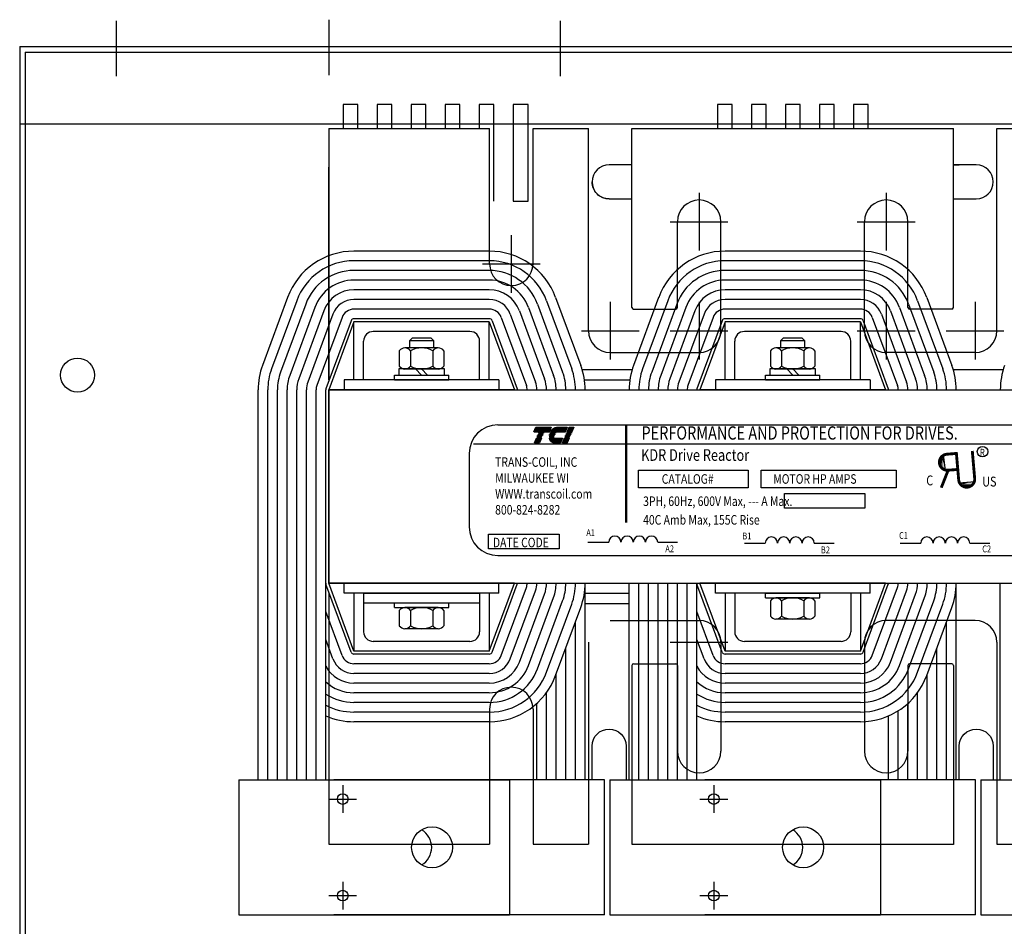
# Model space of a CAD drawing. Extents: x 12 to 117, y 19 to 83.
# Drawn here: x 42 to 55, y 66 to 78 of the extents above; entities that cross this region are included whole.
import ezdxf

# ---------------------------------------------------------------- set-up
doc = ezdxf.new("R2010")
doc.units = 0
doc.header["$MEASUREMENT"] = 0
doc.layers.get('0').update_dxf_attribs({"linetype": 'CONTINUOUS'})
doc.layers.add('BASE', color=7, linetype='CONTINUOUS')
doc.layers.add('REACTOR', color=7, linetype='CONTINUOUS')
doc.styles.add('MASTER', font='romans', dxfattribs={"width": 0.8})
doc.styles.add('STYLE1', font='swissi.ttf', dxfattribs={"width": 0.8})

# ---------------------------------------------------------------- blocks, each defined once
blk = doc.blocks.new('*X5')
at = {"color": 0}
for p, q in [((6.234, 1.603), (6.347, 1.603)), ((6.237, 1.61), (6.35, 1.61)), ((6.24, 1.617), (6.353, 1.617)), ((6.243, 1.624), (6.356, 1.624)), ((6.246, 1.631), (6.359, 1.631)), ((6.249, 1.638), (6.362, 1.638)), ((6.252, 1.645), (6.365, 1.645)), ((6.255, 1.652), (6.368, 1.652)), ((6.258, 1.659), (6.371, 1.659)), ((6.261, 1.666), (6.374, 1.666)), ((6.264, 1.673), (6.377, 1.673)), ((6.267, 1.68), (6.38, 1.68)), ((6.135, 1.372), (6.248, 1.372)), ((6.138, 1.379), (6.251, 1.379)), ((6.141, 1.386), (6.254, 1.386)), ((6.144, 1.393), (6.257, 1.393)), ((6.147, 1.4), (6.26, 1.4)), ((6.15, 1.407), (6.263, 1.407)), ((6.153, 1.414), (6.266, 1.414)), ((6.156, 1.421), (6.269, 1.421)), ((6.159, 1.428), (6.272, 1.428)), ((6.222, 1.575), (6.335, 1.575)), ((6.225, 1.582), (6.338, 1.582)), ((6.228, 1.589), (6.341, 1.589)), ((6.231, 1.596), (6.344, 1.596)), ((6.114, 1.323), (6.227, 1.323)), ((6.117, 1.33), (6.23, 1.33)), ((6.12, 1.337), (6.233, 1.337)), ((6.123, 1.344), (6.236, 1.344)), ((6.126, 1.351), (6.239, 1.351)), ((6.129, 1.358), (6.242, 1.358)), ((6.132, 1.365), (6.245, 1.365))]:
    blk.add_line(p, q, dxfattribs=at)
blk = doc.blocks.new('*X3')
at = {"color": 0}
for p, q in [((5.466, 1.603), (5.82, 1.603)), ((5.469, 1.61), (5.823, 1.61)), ((5.472, 1.617), (5.826, 1.617)), ((5.475, 1.624), (5.829, 1.624)), ((5.478, 1.631), (5.832, 1.631)), ((5.481, 1.638), (5.835, 1.638)), ((5.484, 1.645), (5.838, 1.645)), ((5.487, 1.652), (5.841, 1.652)), ((5.49, 1.659), (5.844, 1.659)), ((5.493, 1.666), (5.847, 1.666)), ((5.496, 1.673), (5.85, 1.673)), ((5.499, 1.68), (5.853, 1.68)), ((5.454, 1.575), (5.808, 1.575)), ((5.457, 1.582), (5.811, 1.582)), ((5.46, 1.589), (5.814, 1.589)), ((5.463, 1.596), (5.817, 1.596)), ((5.487, 1.372), (5.601, 1.372)), ((5.49, 1.379), (5.604, 1.379)), ((5.493, 1.386), (5.607, 1.386)), ((5.496, 1.393), (5.61, 1.393)), ((5.499, 1.4), (5.613, 1.4)), ((5.502, 1.407), (5.616, 1.407)), ((5.505, 1.414), (5.619, 1.414)), ((5.508, 1.421), (5.622, 1.421)), ((5.511, 1.428), (5.625, 1.428)), ((5.466, 1.323), (5.58, 1.323)), ((5.469, 1.33), (5.583, 1.33)), ((5.472, 1.337), (5.586, 1.337)), ((5.475, 1.344), (5.589, 1.344)), ((5.478, 1.351), (5.592, 1.351)), ((5.481, 1.358), (5.595, 1.358)), ((5.484, 1.365), (5.598, 1.365))]:
    blk.add_line(p, q, dxfattribs=at)
blk = doc.blocks.new('*X4')
at = {"color": 0}
for p, q in [((5.856, 1.603), (6.189, 1.603)), ((5.861, 1.61), (6.192, 1.61)), ((5.867, 1.617), (6.195, 1.617)), ((5.873, 1.624), (6.198, 1.624)), ((5.88, 1.631), (6.201, 1.631)), ((5.887, 1.638), (6.204, 1.638)), ((5.896, 1.645), (6.207, 1.645)), ((5.905, 1.652), (6.21, 1.652)), ((5.916, 1.659), (6.213, 1.659)), ((5.929, 1.666), (6.216, 1.666)), ((5.946, 1.673), (6.219, 1.673)), ((5.978, 1.68), (6.222, 1.68)), ((5.81, 1.428), (6.114, 1.428)), ((5.811, 1.421), (6.111, 1.421)), ((5.813, 1.414), (6.108, 1.414)), ((5.815, 1.407), (6.105, 1.407)), ((5.817, 1.4), (6.102, 1.4)), ((5.82, 1.393), (6.099, 1.393)), ((5.823, 1.386), (6.096, 1.386)), ((5.826, 1.379), (6.093, 1.379)), ((5.83, 1.372), (6.09, 1.372)), ((5.838, 1.575), (6.177, 1.575)), ((5.842, 1.582), (6.18, 1.582)), ((5.847, 1.589), (6.183, 1.589)), ((5.851, 1.596), (6.186, 1.596)), ((5.835, 1.365), (6.087, 1.365)), ((5.84, 1.358), (6.084, 1.358)), ((5.846, 1.351), (6.081, 1.351)), ((5.853, 1.344), (6.078, 1.344)), ((5.862, 1.337), (6.075, 1.337)), ((5.874, 1.33), (6.072, 1.33)), ((5.893, 1.323), (6.069, 1.323))]:
    blk.add_line(p, q, dxfattribs=at)

msp = doc.modelspace()

# ---------------------------------------------------------------- linework, layer by layer
at = {"layer": 'BASE', "color": 7, "linetype": 'Continuous'}
for p, q in [((43.462, 77.142), (43.462, 77.862)), ((49.206, 77.142), (49.206, 77.862))]:
    msp.add_line(p, q, dxfattribs=at)
at = {"layer": 'BASE', "color": 7}
for p, q in [((46.214, 77.155), (46.214, 77.875)), ((42.212, 77.526), (62.21, 77.526)), ((42.212, 77.526), (42.212, 61.522)), ((42.282, 77.456), (62.14, 77.456)), ((42.282, 77.456), (42.282, 76.526)), ((42.212, 76.526), (62.21, 76.526)), ((42.282, 76.526), (42.282, 61.592))]:
    msp.add_line(p, q, dxfattribs=at)
for points in [[(46.587, 76.526), (46.587, 76.776), (46.397, 76.776), (46.397, 76.526)], [(47.027, 76.526), (47.027, 76.776), (46.837, 76.776), (46.837, 76.526)], [(47.467, 76.526), (47.467, 76.776), (47.277, 76.776), (47.277, 76.526)], [(47.907, 76.526), (47.907, 76.776), (47.717, 76.776), (47.717, 76.526)], [(48.347, 76.526), (48.347, 76.776), (48.157, 76.776), (48.157, 76.526)], [(48.787, 76.526), (48.787, 76.776), (48.597, 76.776), (48.597, 76.526)], [(51.427, 76.526), (51.427, 76.776), (51.237, 76.776), (51.237, 76.526)], [(51.867, 76.526), (51.867, 76.776), (51.677, 76.776), (51.677, 76.526)], [(52.307, 76.526), (52.307, 76.776), (52.117, 76.776), (52.117, 76.526)], [(52.747, 76.526), (52.747, 76.776), (52.557, 76.776), (52.557, 76.526)], [(53.187, 76.526), (53.187, 76.776), (52.997, 76.776), (52.997, 76.526)], [(48.157, 76.526), (48.157, 76.465)], [(48.347, 75.526), (48.347, 76.526)], [(48.597, 76.526), (48.597, 75.526), (48.787, 75.526)], [(48.787, 75.526), (48.787, 76.526)], [(54.29, 75.996), (54.366, 75.996)]]:
    msp.add_lwpolyline(points, dxfattribs=at)
at = {"layer": 'BASE', "color": 2}
for points in [[(46.397, 76.526), (46.397, 76.465)], [(46.587, 76.465), (46.587, 76.526)], [(46.837, 76.526), (46.837, 76.465)], [(47.027, 76.465), (47.027, 76.526)], [(47.277, 76.526), (47.277, 76.465)], [(47.467, 76.465), (47.467, 76.526)], [(47.717, 76.526), (47.717, 76.465)], [(47.907, 76.465), (47.907, 76.526)], [(51.237, 76.526), (51.237, 76.465)], [(51.427, 76.465), (51.427, 76.526)], [(51.677, 76.526), (51.677, 76.465)], [(51.867, 76.465), (51.867, 76.526)], [(52.117, 76.526), (52.117, 76.465)], [(52.307, 76.465), (52.307, 76.526)], [(52.557, 76.526), (52.557, 76.465)], [(52.747, 76.465), (52.747, 76.526)], [(52.997, 76.526), (52.997, 76.465)], [(53.187, 76.465), (53.187, 76.526)]]:
    msp.add_lwpolyline(points, dxfattribs=at)
at = {"layer": 'BASE', "color": 7}
for points in [[(50.132, 75.996), (49.836, 75.996, 1), (49.836, 75.556), (50.132, 75.556)], [(54.29, 75.556), (54.586, 75.556, 1), (54.586, 75.996), (54.29, 75.996)], [(49.836, 75.556, -0.414214), (49.616, 75.776)]]:
    msp.add_lwpolyline(points, format="xyb", dxfattribs=at)
msp.add_circle((42.96, 73.276), 0.22, dxfattribs=at)
at = {"layer": 'REACTOR'}
for p, q in [((46.211, 76.465), (46.211, 73.215)), ((46.211, 76.465), (48.29, 76.465)), ((46.211, 76.465), (48.29, 76.465)), ((48.29, 74.715), (48.29, 76.465)), ((48.852, 74.715), (48.852, 76.465)), ((48.852, 76.465), (49.561, 76.465)), ((48.852, 76.465), (49.57, 76.465)), ((49.57, 73.849), (49.57, 76.465)), ((49.57, 73.849), (49.57, 76.465)), ((49.57, 73.849), (49.57, 76.465)), ((50.132, 74.15), (50.132, 76.465)), ((50.132, 74.15), (50.132, 76.465)), ((50.132, 74.15), (50.132, 76.465)), ((50.132, 76.465), (54.29, 76.465)), ((50.132, 76.465), (54.29, 76.465)), ((50.132, 76.465), (54.29, 76.465)), ((50.132, 76.465), (54.29, 76.465)), ((54.29, 74.15), (54.29, 76.465)), ((54.29, 74.15), (54.29, 76.465)), ((54.29, 74.15), (54.29, 76.465)), ((54.852, 76.465), (55.57, 76.465)), ((54.852, 73.849), (54.852, 76.465)), ((54.852, 73.849), (54.852, 76.465)), ((54.852, 73.849), (54.852, 76.465)), ((46.211, 73.215), (46.211, 75.965)), ((46.211, 74.82), (46.211, 75.835)), ((46.211, 73.215), (46.211, 75.835)), ((51.001, 75.634), (51.001, 74.887)), ((53.421, 75.634), (53.421, 74.887)), ((50.627, 75.261), (51.374, 75.261)), ((50.72, 74.15), (50.72, 75.261)), ((51.282, 73.849), (51.282, 75.261)), ((53.047, 75.261), (53.794, 75.261)), ((53.14, 73.849), (53.14, 75.261)), ((53.702, 74.15), (53.702, 75.261)), ((48.571, 75.088), (48.571, 74.341)), ((48.286, 74.88), (46.536, 74.88)), ((53.086, 74.88), (51.336, 74.88)), ((48.286, 74.755), (46.536, 74.755)), ((48.197, 74.715), (48.944, 74.715)), ((53.086, 74.755), (51.336, 74.755)), ((48.286, 74.63), (46.536, 74.63)), ((53.086, 74.63), (51.336, 74.63)), ((48.286, 74.505), (46.536, 74.505)), ((53.086, 74.505), (51.336, 74.505)), ((45.677, 74.282), (45.352, 73.402)), ((48.286, 74.38), (46.536, 74.38)), ((48.286, 74.255), (46.536, 74.255)), ((49.144, 74.282), (49.469, 73.402)), ((50.477, 74.282), (50.152, 73.402)), ((53.086, 74.38), (51.336, 74.38)), ((53.086, 74.255), (51.336, 74.255)), ((53.944, 74.282), (54.269, 73.402)), ((45.795, 74.238), (45.47, 73.358)), ((45.912, 74.195), (45.587, 73.315)), ((46.029, 74.152), (45.704, 73.272)), ((48.286, 74.13), (46.536, 74.13)), ((48.792, 74.152), (49.117, 73.272)), ((48.91, 74.195), (49.235, 73.315)), ((49.027, 74.238), (49.352, 73.358)), ((49.851, 74.222), (49.851, 73.476)), ((50.152, 74.13), (50.7, 74.13)), ((50.595, 74.238), (50.27, 73.358)), ((50.712, 74.195), (50.387, 73.315)), ((50.829, 74.152), (50.504, 73.272)), ((51.001, 74.222), (51.001, 73.476)), ((53.086, 74.13), (51.336, 74.13)), ((53.421, 74.222), (53.421, 73.476)), ((53.592, 74.152), (53.917, 73.272)), ((53.592, 74.152), (53.917, 73.272)), ((53.71, 74.195), (54.035, 73.315)), ((54.27, 74.13), (53.722, 74.13)), ((53.827, 74.238), (54.152, 73.358)), ((54.571, 74.222), (54.571, 73.476)), ((46.146, 74.108), (45.821, 73.228)), ((46.264, 74.065), (45.939, 73.185)), ((46.381, 74.022), (46.056, 73.142)), ((48.286, 74.005), (46.536, 74.005)), ((48.441, 74.022), (48.766, 73.142)), ((48.558, 74.065), (48.883, 73.185)), ((48.675, 74.108), (49, 73.228)), ((50.946, 74.108), (50.621, 73.228)), ((51.064, 74.065), (50.739, 73.185)), ((51.181, 74.022), (50.856, 73.142)), ((53.086, 74.005), (51.336, 74.005)), ((53.241, 74.022), (53.566, 73.142)), ((53.358, 74.065), (53.683, 73.185)), ((53.358, 74.065), (53.683, 73.185)), ((53.475, 74.108), (53.8, 73.228)), ((53.475, 74.108), (53.8, 73.228)), ((46.498, 73.978), (46.173, 73.098)), ((46.536, 73.965), (46.211, 73.085)), ((48.286, 73.965), (46.536, 73.965)), ((48.286, 73.965), (46.536, 73.965)), ((46.536, 73.215), (46.536, 73.965)), ((46.536, 73.215), (46.536, 73.965)), ((48.286, 73.965), (48.611, 73.085)), ((48.286, 73.215), (48.286, 73.965)), ((48.286, 73.215), (48.286, 73.965)), ((48.323, 73.978), (48.648, 73.098)), ((51.298, 73.978), (50.973, 73.098)), ((51.298, 73.978), (50.973, 73.098)), ((51.336, 73.965), (51.011, 73.085)), ((51.336, 73.965), (51.011, 73.085)), ((53.086, 73.965), (51.336, 73.965)), ((53.086, 73.965), (51.336, 73.965)), ((51.336, 73.215), (51.336, 73.965)), ((51.336, 73.215), (51.336, 73.965)), ((53.086, 73.965), (53.411, 73.085)), ((53.086, 73.965), (53.411, 73.085)), ((53.086, 73.215), (53.086, 73.965)), ((53.086, 73.215), (53.086, 73.965)), ((53.123, 73.978), (53.448, 73.098)), ((48.036, 73.84), (46.786, 73.84)), ((48.036, 73.84), (46.786, 73.84)), ((47.289, 73.753), (47.254, 73.718)), ((47.533, 73.753), (47.289, 73.753)), ((47.567, 73.718), (47.533, 73.753)), ((49.477, 73.849), (50.224, 73.849)), ((50.627, 73.849), (51.374, 73.849)), ((52.836, 73.84), (51.586, 73.84)), ((52.836, 73.84), (51.586, 73.84)), ((52.089, 73.753), (52.054, 73.718)), ((52.333, 73.753), (52.089, 73.753)), ((52.367, 73.718), (52.333, 73.753)), ((53.047, 73.849), (53.794, 73.849)), ((54.197, 73.849), (54.944, 73.849)), ((46.661, 73.215), (46.661, 73.715)), ((46.661, 73.215), (46.661, 73.715)), ((47.627, 73.628), (47.194, 73.628)), ((47.254, 73.718), (47.254, 73.628)), ((47.567, 73.718), (47.254, 73.718)), ((47.567, 73.628), (47.567, 73.718)), ((48.161, 73.215), (48.161, 73.715)), ((48.161, 73.215), (48.161, 73.715)), ((51.461, 73.215), (51.461, 73.715)), ((51.461, 73.215), (51.461, 73.715)), ((52.427, 73.628), (51.994, 73.628)), ((52.367, 73.718), (52.054, 73.718)), ((52.054, 73.718), (52.054, 73.628)), ((52.367, 73.628), (52.367, 73.718)), ((52.961, 73.215), (52.961, 73.715)), ((52.961, 73.215), (52.961, 73.715)), ((47.122, 73.589), (47.122, 73.393)), ((47.266, 73.589), (47.266, 73.393)), ((47.555, 73.589), (47.555, 73.393)), ((47.699, 73.589), (47.699, 73.393)), ((49.851, 73.568), (51.001, 73.568)), ((51.922, 73.589), (51.922, 73.393)), ((52.066, 73.589), (52.066, 73.393)), ((52.355, 73.589), (52.355, 73.393)), ((52.499, 73.589), (52.499, 73.393)), ((54.571, 73.568), (53.421, 73.568)), ((47.061, 73.215), (47.061, 73.277)), ((47.061, 73.277), (47.761, 73.277)), ((47.115, 73.355), (47.115, 73.277)), ((47.706, 73.355), (47.115, 73.355)), ((47.115, 73.277), (47.706, 73.277)), ((47.194, 73.355), (47.627, 73.355)), ((47.411, 73.277), (47.333, 73.355)), ((47.489, 73.277), (47.411, 73.355)), ((47.706, 73.277), (47.706, 73.355)), ((47.761, 73.215), (47.761, 73.277)), ((49.487, 73.349), (50.135, 73.349)), ((51.861, 73.277), (52.561, 73.277)), ((51.861, 73.215), (51.861, 73.277)), ((52.506, 73.355), (51.915, 73.355)), ((51.915, 73.355), (51.915, 73.277)), ((51.915, 73.277), (52.506, 73.277)), ((51.994, 73.355), (52.427, 73.355)), ((52.211, 73.277), (52.133, 73.355)), ((52.289, 73.277), (52.211, 73.355)), ((52.506, 73.277), (52.506, 73.355)), ((52.561, 73.215), (52.561, 73.277)), ((54.287, 73.349), (54.935, 73.349)), ((48.411, 73.215), (46.411, 73.215)), ((48.411, 73.215), (46.411, 73.215)), ((46.411, 73.215), (46.411, 73.085)), ((46.411, 73.215), (46.411, 73.085)), ((46.661, 73.215), (46.536, 73.215)), ((46.661, 73.215), (46.536, 73.215)), ((47.061, 73.215), (47.761, 73.215)), ((48.286, 73.215), (48.161, 73.215)), ((48.286, 73.215), (48.161, 73.215)), ((48.411, 73.215), (48.411, 73.085)), ((48.411, 73.215), (48.411, 73.085)), ((49.516, 73.215), (50.105, 73.215)), ((53.211, 73.215), (51.211, 73.215)), ((53.211, 73.215), (51.211, 73.215)), ((51.211, 73.215), (51.211, 73.085)), ((51.211, 73.215), (51.211, 73.085)), ((51.461, 73.215), (51.336, 73.215)), ((51.461, 73.215), (51.336, 73.215)), ((51.861, 73.215), (52.561, 73.215)), ((53.086, 73.215), (52.961, 73.215)), ((53.086, 73.215), (52.961, 73.215)), ((53.211, 73.215), (53.211, 73.085)), ((53.211, 73.215), (53.211, 73.085)), ((45.296, 68.04), (45.296, 73.085)), ((45.421, 68.04), (45.421, 73.085)), ((45.546, 68.04), (45.546, 73.085)), ((45.671, 68.04), (45.671, 73.085)), ((45.796, 68.04), (45.796, 73.085)), ((45.921, 68.04), (45.921, 73.085)), ((46.046, 68.04), (46.046, 73.085)), ((46.171, 70.585), (46.171, 73.085)), ((46.171, 68.04), (46.171, 73.085)), ((46.211, 73.085), (58.211, 73.085)), ((46.211, 70.585), (46.211, 73.085)), ((46.211, 70.585), (46.211, 73.085)), ((46.211, 73.085), (46.211, 70.585)), ((48.611, 73.085), (46.211, 73.085)), ((48.611, 73.085), (46.211, 73.085)), ((53.411, 73.085), (51.011, 73.085)), ((53.411, 73.085), (51.011, 73.085)), ((48.396, 72.631), (56.277, 72.631)), ((48.082, 72.385), (56.604, 72.385)), ((48.026, 72.26), (48.026, 71.312)), ((54.159, 72.248), (54.185, 72.042)), ((54.36, 71.88), (54.566, 71.898)), ((49.562, 71.115), (49.831, 71.115)), ((50.465, 71.115), (50.722, 71.115)), ((51.586, 71.102), (51.856, 71.102)), ((52.49, 71.102), (52.747, 71.102)), ((53.599, 71.102), (53.868, 71.102)), ((54.502, 71.102), (54.759, 71.102)), ((48.396, 70.941), (56.277, 70.941)), ((46.498, 69.691), (46.173, 70.571)), ((46.211, 70.585), (58.211, 70.585)), ((48.611, 70.585), (46.211, 70.585)), ((48.611, 70.585), (46.211, 70.585)), ((46.536, 69.705), (46.211, 70.585)), ((46.411, 70.455), (46.411, 70.585)), ((48.286, 69.705), (48.611, 70.585)), ((48.323, 69.691), (48.648, 70.571)), ((48.411, 70.455), (48.411, 70.585)), ((48.411, 70.455), (48.411, 70.585)), ((49.526, 68.04), (49.526, 70.585)), ((50.096, 68.04), (50.096, 70.585)), ((50.221, 68.04), (50.221, 70.585)), ((50.346, 68.04), (50.346, 70.585)), ((50.471, 68.04), (50.471, 70.585)), ((50.596, 68.04), (50.596, 70.585)), ((50.721, 68.04), (50.721, 70.585)), ((50.846, 68.04), (50.846, 70.585)), ((50.971, 68.04), (50.971, 70.585)), ((51.298, 69.691), (50.973, 70.571)), ((53.411, 70.585), (51.011, 70.585)), ((53.411, 70.585), (51.011, 70.585)), ((51.336, 69.705), (51.011, 70.585)), ((51.211, 70.455), (51.211, 70.585)), ((51.211, 70.455), (51.211, 70.585)), ((53.086, 69.705), (53.411, 70.585)), ((53.123, 69.691), (53.448, 70.571)), ((53.211, 70.455), (53.211, 70.585)), ((53.211, 70.455), (53.211, 70.585)), ((54.326, 68.04), (54.326, 70.585)), ((54.896, 68.04), (54.896, 70.585)), ((46.211, 70.455), (46.211, 68.04)), ((46.211, 70.455), (46.211, 68.04)), ((48.411, 70.455), (46.411, 70.455)), ((48.411, 70.455), (46.411, 70.455)), ((46.536, 70.455), (46.536, 69.705)), ((46.661, 70.455), (46.536, 70.455)), ((46.661, 70.455), (48.161, 70.455)), ((46.661, 70.455), (46.661, 69.955)), ((48.286, 70.455), (48.161, 70.455)), ((48.286, 70.455), (48.161, 70.455)), ((48.161, 70.455), (48.161, 70.33)), ((48.161, 70.455), (48.161, 69.955)), ((48.286, 70.455), (48.286, 69.705)), ((48.441, 69.647), (48.766, 70.527)), ((48.558, 69.604), (48.883, 70.484)), ((48.675, 69.561), (49, 70.441)), ((49.526, 70.455), (50.096, 70.455)), ((53.211, 70.455), (51.211, 70.455)), ((53.211, 70.455), (51.211, 70.455)), ((51.336, 70.455), (51.336, 69.705)), ((51.461, 70.455), (51.336, 70.455)), ((51.461, 70.455), (51.336, 70.455)), ((51.461, 70.455), (51.461, 69.955)), ((51.861, 70.455), (52.561, 70.455)), ((51.861, 70.393), (51.861, 70.455)), ((52.561, 70.393), (52.561, 70.455)), ((53.086, 70.455), (52.961, 70.455)), ((53.086, 70.455), (52.961, 70.455)), ((52.961, 70.455), (52.961, 69.955)), ((53.086, 70.455), (53.086, 69.705)), ((53.241, 69.647), (53.566, 70.527)), ((53.358, 69.604), (53.683, 70.484)), ((53.475, 69.561), (53.8, 70.441)), ((46.661, 70.33), (48.161, 70.33)), ((47.061, 70.268), (47.061, 70.33)), ((47.061, 70.33), (47.761, 70.33)), ((47.761, 70.268), (47.761, 70.33)), ((48.792, 69.517), (49.117, 70.397)), ((48.91, 69.474), (49.235, 70.354)), ((49.027, 69.431), (49.352, 70.311)), ((49.526, 70.321), (50.096, 70.321)), ((51.861, 70.393), (52.561, 70.393)), ((51.922, 70.354), (51.922, 70.158)), ((52.427, 70.393), (51.994, 70.393)), ((52.066, 70.354), (52.066, 70.158)), ((52.355, 70.354), (52.355, 70.158)), ((52.499, 70.354), (52.499, 70.158)), ((53.592, 69.517), (53.917, 70.397)), ((53.71, 69.474), (54.035, 70.354)), ((53.827, 69.431), (54.152, 70.311)), ((46.381, 69.647), (46.171, 70.217)), ((46.381, 69.647), (46.171, 70.217)), ((47.061, 70.268), (47.761, 70.268)), ((47.122, 70.229), (47.122, 70.033)), ((47.627, 70.268), (47.194, 70.268)), ((47.266, 70.229), (47.266, 70.033)), ((47.555, 70.229), (47.555, 70.033)), ((47.699, 70.229), (47.699, 70.033)), ((49.144, 69.388), (49.469, 70.268)), ((51.181, 69.647), (50.971, 70.217)), ((53.944, 69.388), (54.269, 70.268)), ((49.401, 68.04), (49.401, 70.083)), ((49.851, 70.101), (51.001, 70.101)), ((51.994, 70.12), (52.427, 70.12)), ((54.571, 70.101), (53.421, 70.101)), ((54.201, 68.04), (54.201, 70.083)), ((47.194, 69.995), (47.627, 69.995)), ((46.264, 69.604), (46.171, 69.856)), ((48.036, 69.83), (46.786, 69.83)), ((49.57, 69.82), (49.57, 68.04)), ((49.57, 69.82), (49.57, 68.04)), ((49.57, 69.82), (49.57, 68.04)), ((50.627, 69.82), (51.374, 69.82)), ((51.064, 69.604), (50.971, 69.856)), ((51.282, 69.82), (51.282, 68.409)), ((52.836, 69.83), (51.586, 69.83)), ((53.14, 69.82), (53.14, 68.409)), ((54.852, 69.82), (54.852, 68.04)), ((54.852, 69.82), (54.852, 68.04)), ((54.852, 69.82), (54.852, 68.04)), ((48.286, 69.705), (46.536, 69.705)), ((49.276, 68.04), (49.276, 69.744)), ((53.086, 69.705), (51.336, 69.705)), ((54.076, 68.04), (54.076, 69.744)), ((48.286, 69.665), (46.536, 69.665)), ((53.086, 69.665), (51.336, 69.665)), ((48.286, 69.54), (46.536, 69.54)), ((50.132, 69.519), (50.132, 68.04)), ((50.132, 69.519), (50.132, 68.04)), ((50.132, 69.519), (50.132, 68.04)), ((50.152, 69.539), (50.7, 69.539)), ((50.72, 69.519), (50.72, 68.409)), ((53.086, 69.54), (51.336, 69.54)), ((53.702, 69.519), (53.702, 68.409)), ((54.27, 69.539), (53.722, 69.539)), ((54.29, 69.519), (54.29, 68.04)), ((54.29, 69.519), (54.29, 68.04)), ((54.29, 69.519), (54.29, 68.04)), ((48.286, 69.415), (46.536, 69.415)), ((48.286, 69.29), (46.536, 69.29)), ((49.151, 68.04), (49.151, 69.406)), ((53.086, 69.415), (51.336, 69.415)), ((53.086, 69.29), (51.336, 69.29)), ((53.951, 68.04), (53.951, 69.406)), ((48.286, 69.165), (46.536, 69.165)), ((49.026, 68.04), (49.026, 69.166)), ((53.086, 69.165), (51.336, 69.165)), ((53.826, 68.04), (53.826, 69.166)), ((48.286, 69.04), (46.536, 69.04)), ((53.086, 69.04), (51.336, 69.04)), ((48.286, 68.915), (46.536, 68.915)), ((48.29, 68.955), (48.29, 68.04)), ((48.852, 68.955), (48.852, 68.04)), ((48.901, 68.04), (48.901, 69.027)), ((53.086, 68.915), (51.336, 68.915)), ((53.576, 68.04), (53.576, 68.932)), ((53.701, 68.04), (53.701, 69.027)), ((46.211, 68.849), (46.211, 68.165)), ((48.286, 68.79), (46.536, 68.79)), ((53.086, 68.79), (51.336, 68.79)), ((53.451, 68.04), (53.451, 68.866)), ((45.046, 68.04), (48.546, 68.04)), ((45.046, 68.04), (45.046, 66.29)), ((46.211, 68.04), (46.211, 67.205)), ((49.776, 68.04), (46.276, 68.04)), ((48.29, 68.04), (48.29, 67.205)), ((48.546, 68.04), (48.546, 66.29)), ((48.852, 68.04), (48.852, 67.205)), ((49.57, 68.04), (49.57, 67.205)), ((49.776, 66.29), (49.776, 68.04)), ((49.846, 68.04), (53.346, 68.04)), ((49.846, 68.04), (49.846, 66.29)), ((50.132, 68.04), (50.132, 67.205)), ((54.576, 68.04), (51.076, 68.04)), ((53.346, 68.04), (53.346, 66.29)), ((54.29, 68.035), (54.29, 67.2)), ((54.576, 66.29), (54.576, 68.04)), ((54.646, 68.04), (58.146, 68.04)), ((54.646, 68.04), (54.646, 66.29)), ((54.852, 68.04), (54.852, 67.205)), ((46.39, 67.97), (46.39, 67.61)), ((51.19, 67.97), (51.19, 67.61)), ((46.21, 67.79), (46.57, 67.79)), ((51.01, 67.79), (51.37, 67.79)), ((46.211, 67.205), (48.29, 67.205)), ((48.852, 67.205), (49.561, 67.205)), ((48.852, 67.205), (49.57, 67.205)), ((50.132, 67.205), (54.29, 67.205)), ((50.132, 67.205), (54.29, 67.205)), ((50.132, 67.205), (54.29, 67.205)), ((50.132, 67.205), (54.29, 67.205)), ((54.852, 67.205), (55.57, 67.205)), ((46.39, 66.72), (46.39, 66.36)), ((51.19, 66.72), (51.19, 66.36)), ((46.21, 66.54), (46.57, 66.54)), ((51.01, 66.54), (51.37, 66.54)), ((45.046, 66.29), (48.546, 66.29)), ((49.776, 66.29), (46.276, 66.29)), ((49.846, 66.29), (53.346, 66.29)), ((54.576, 66.29), (51.076, 66.29)), ((54.646, 66.29), (58.146, 66.29))]:
    msp.add_line(p, q, dxfattribs=at)
for points in [[(48.89, 72.602), (49.087, 72.602), (49.061, 72.541), (48.864, 72.541)], [(49.355, 72.541), (49.292, 72.541), (49.318, 72.602), (49.381, 72.602)], [(48.903, 72.476), (48.904, 72.478), (48.967, 72.478), (48.966, 72.476)], [(48.91, 72.492), (48.911, 72.494), (48.974, 72.494), (48.973, 72.492)], [(48.917, 72.509), (48.918, 72.511), (48.981, 72.511), (48.98, 72.509)], [(48.924, 72.525), (48.925, 72.527), (48.988, 72.527), (48.987, 72.525)], [(49.264, 72.476), (49.265, 72.478), (49.328, 72.478), (49.327, 72.476)], [(49.271, 72.492), (49.272, 72.494), (49.335, 72.494), (49.334, 72.492)], [(49.278, 72.509), (49.279, 72.511), (49.342, 72.511), (49.341, 72.509)], [(49.285, 72.525), (49.286, 72.527), (49.349, 72.527), (49.348, 72.525)], [(48.871, 72.401), (48.897, 72.461), (48.96, 72.461), (48.934, 72.401)], [(49.232, 72.401), (49.258, 72.461), (49.321, 72.461), (49.295, 72.401)], [(50.218, 72.047), (51.633, 72.047), (51.633, 71.819), (50.218, 71.819)], [(51.805, 72.047), (53.549, 72.047), (53.549, 71.819), (51.805, 71.819)], [(52.106, 71.744), (53.146, 71.744), (53.146, 71.554), (52.106, 71.554)], [(48.275, 71.217), (49.192, 71.217), (49.192, 71.027), (48.275, 71.027)]]:
    msp.add_lwpolyline(points, close=True, dxfattribs=at)
for points in [[(49.162, 72.602), (49.293, 72.602), (49.267, 72.541), (49.078, 72.541, -0.054429), (49.095, 72.567, -0.084542), (49.123, 72.591, -0.106399), (49.156, 72.602, -0.027585)], [(49.062, 72.476, -0.004589), (49.062, 72.478), (49.124, 72.478, 0.010595), (49.124, 72.476)], [(49.063, 72.492, -0.00463), (49.063, 72.494), (49.126, 72.494, 0.006268), (49.125, 72.492)], [(49.131, 72.509), (49.066, 72.509, -0.003588), (49.066, 72.511), (49.132, 72.511, 0.006746)], [(49.071, 72.525, -0.003726), (49.072, 72.527), (49.142, 72.527, 0.007822), (49.141, 72.525)], [(49.124, 72.401, -0.10157), (49.102, 72.405, -0.129518), (49.08, 72.423, -0.106399), (49.065, 72.454, -0.017101), (49.063, 72.461), (49.233, 72.461), (49.207, 72.401)]]:
    msp.add_lwpolyline(points, format="xyb", close=True, dxfattribs=at)
for points, const_width in [([(50.057, 72.629), (50.057, 71.365)], 0.0297), ([(54.204, 72.252), (54.317, 72.261)], 0.0371), ([(54.358, 71.92), (54.327, 72.281)], 0.0371), ([(54.565, 71.938), (54.534, 72.295)], 0.0371), ([(54.222, 72.045), (54.133, 71.819)], 0.0371), ([(54.222, 72.045), (54.335, 72.054)], 0.0371)]:
    msp.add_lwpolyline(points, dxfattribs=dict(at, const_width=const_width))
at = {"layer": 'REACTOR', "const_width": 0.0371}
for points in [[(54.199, 72.251, 1), (54.225, 72.045, 1)], [(54.204, 72.252, 1), (54.222, 72.045, 1)], [(54.358, 71.92, 1), (54.565, 71.938, 1)]]:
    msp.add_lwpolyline(points, format="xyb", dxfattribs=at)
at = {"layer": 'REACTOR'}
for points in [[(49.616, 68.04), (49.616, 68.476, -1), (50.056, 68.476), (50.056, 68.04)], [(54.366, 68.04), (54.366, 68.476, -1), (54.806, 68.476), (54.806, 68.04)]]:
    msp.add_lwpolyline(points, format="xyb", dxfattribs=at)
for centre, radius in [((54.667, 72.285), 0.0686), ((46.39, 67.79), 0.069), ((51.19, 67.79), 0.069), ((47.546, 67.165), 0.265), ((52.346, 67.165), 0.265), ((46.39, 66.54), 0.069), ((51.19, 66.54), 0.069)]:
    msp.add_circle(centre, radius, dxfattribs=at)
for centre, radius, start, end in [((51.001, 75.261), 0.281, 0, 180), ((53.421, 75.261), 0.281, 0, 180), ((46.536, 73.965), 0.915, 90, 159.7299), ((48.286, 73.965), 0.915, 20.2701, 90), ((51.336, 73.965), 0.915, 90, 159.7299), ((53.086, 73.965), 0.915, 20.2701, 90), ((46.536, 73.965), 0.79, 90, 159.7299), ((48.286, 73.965), 0.79, 20.2701, 90), ((48.571, 74.715), 0.281, 180, 0), ((51.336, 73.965), 0.79, 90, 159.7299), ((53.086, 73.965), 0.79, 20.2701, 90), ((46.536, 73.965), 0.665, 90, 159.7299), ((48.286, 73.965), 0.665, 20.2701, 90), ((51.336, 73.965), 0.665, 90, 159.7299), ((53.086, 73.965), 0.665, 20.2701, 90), ((46.536, 73.965), 0.54, 90, 159.7299), ((48.286, 73.965), 0.54, 20.2701, 90), ((51.336, 73.965), 0.54, 90, 159.7299), ((53.086, 73.965), 0.54, 20.2701, 90), ((46.536, 73.965), 0.415, 90, 159.7299), ((46.536, 73.965), 0.29, 90, 159.7299), ((48.286, 73.965), 0.415, 20.2701, 90), ((48.286, 73.965), 0.29, 20.2701, 90), ((51.336, 73.965), 0.415, 90, 159.7299), ((51.336, 73.965), 0.29, 90, 159.7299), ((53.086, 73.965), 0.415, 20.2701, 90), ((53.086, 73.965), 0.29, 20.2701, 90), ((46.536, 73.965), 0.165, 90, 159.7299), ((48.286, 73.965), 0.165, 20.2701, 90), ((50.152, 74.15), 0.02, 180, 270), ((50.7, 74.15), 0.02, 270, 0), ((51.336, 73.965), 0.165, 90, 159.7299), ((53.086, 73.965), 0.165, 20.2701, 90), ((53.722, 74.15), 0.02, 180, 270), ((54.27, 74.15), 0.02, 270, 0), ((46.536, 73.965), 0.04, 90, 159.7299), ((48.286, 73.965), 0.04, 20.2701, 90), ((51.336, 73.965), 0.04, 90, 159.7299), ((53.086, 73.965), 0.04, 20.2701, 90), ((46.786, 73.715), 0.125, 90, 180), ((46.786, 73.715), 0.125, 90, 180), ((48.036, 73.715), 0.125, 0, 90), ((48.036, 73.715), 0.125, 0, 90), ((49.851, 73.849), 0.281, 180, 270), ((49.851, 73.849), 0.281, 180, 270), ((51.001, 73.849), 0.281, 270, 0), ((51.586, 73.715), 0.125, 90, 180), ((51.586, 73.715), 0.125, 90, 180), ((52.836, 73.715), 0.125, 0, 90), ((52.836, 73.715), 0.125, 0, 90), ((53.421, 73.849), 0.281, 180, 270), ((54.571, 73.849), 0.281, 270, 0), ((54.571, 73.849), 0.281, 270, 0), ((47.194, 73.541), 0.0867, 33.6264, 146.3736), ((47.411, 73.339), 0.289, 60, 120), ((47.627, 73.541), 0.0867, 33.6264, 146.3736), ((51.994, 73.541), 0.0867, 33.6264, 146.3736), ((52.211, 73.339), 0.289, 60, 120), ((52.427, 73.541), 0.0867, 33.6264, 146.3736), ((46.211, 73.085), 0.915, 159.7299, 180), ((47.194, 73.441), 0.0867, 213.6264, 326.3736), ((47.411, 73.643), 0.289, 240, 300), ((47.627, 73.441), 0.0867, 213.6264, 326.3736), ((48.611, 73.085), 0.915, 360, 20.2701), ((51.011, 73.085), 0.915, 159.7299, 180), ((51.994, 73.441), 0.0867, 213.6264, 326.3736), ((52.211, 73.643), 0.289, 240, 300), ((52.427, 73.441), 0.0867, 213.6264, 326.3736), ((53.411, 73.085), 0.915, 360, 20.2701), ((55.811, 73.085), 0.915, 159.7299, 180), ((46.211, 73.085), 0.79, 159.7299, 180), ((46.211, 73.085), 0.665, 159.7299, 180), ((46.211, 73.085), 0.54, 159.7299, 180), ((48.611, 73.085), 0.54, 360, 20.2701), ((48.611, 73.085), 0.665, 360, 20.2701), ((48.611, 73.085), 0.79, 360, 20.2701), ((51.011, 73.085), 0.79, 159.7299, 180), ((51.011, 73.085), 0.665, 159.7299, 180), ((51.011, 73.085), 0.54, 159.7299, 180), ((53.411, 73.085), 0.54, 360, 20.2701), ((53.411, 73.085), 0.54, 360, 20.2701), ((53.411, 73.085), 0.665, 360, 20.2701), ((53.411, 73.085), 0.79, 360, 20.2701), ((46.211, 73.085), 0.415, 159.7299, 180), ((46.211, 73.085), 0.29, 159.7299, 180), ((46.211, 73.085), 0.165, 159.7299, 180), ((48.611, 73.085), 0.165, 360, 20.2701), ((48.611, 73.085), 0.29, 360, 20.2701), ((48.611, 73.085), 0.415, 360, 20.2701), ((51.011, 73.085), 0.415, 159.7299, 180), ((51.011, 73.085), 0.29, 159.7299, 180), ((51.011, 73.085), 0.165, 159.7299, 180), ((53.411, 73.085), 0.165, 360, 20.2701), ((53.411, 73.085), 0.165, 360, 20.2701), ((53.411, 73.085), 0.29, 360, 20.2701), ((53.411, 73.085), 0.29, 360, 20.2701), ((53.411, 73.085), 0.415, 360, 20.2701), ((53.411, 73.085), 0.415, 360, 20.2701), ((46.211, 73.085), 0.04, 159.7299, 180), ((46.211, 73.085), 0.04, 159.7299, 180), ((48.611, 73.085), 0.04, 360, 20.2701), ((48.611, 73.085), 0.04, 360, 20.2701), ((51.011, 73.085), 0.04, 159.7299, 180), ((53.411, 73.085), 0.04, 360, 20.2701), ((53.411, 73.085), 0.04, 360, 20.2701), ((48.396, 72.26), 0.371, 90, 180), ((49.205, 72.475), 0.0778, 156.8014, 157.4789), ((48.396, 71.312), 0.371, 180, 270), ((49.91, 71.114), 0.0793, 0.6373, 179.3627), ((50.069, 71.114), 0.0793, 0.6373, 179.3627), ((50.227, 71.114), 0.0793, 0.6373, 179.3627), ((50.386, 71.114), 0.0793, 0.6373, 179.3627), ((51.935, 71.102), 0.0793, 0.6373, 179.3627), ((52.094, 71.102), 0.0793, 0.6373, 179.3627), ((52.252, 71.102), 0.0793, 0.6373, 179.3627), ((52.411, 71.102), 0.0793, 0.6373, 179.3627), ((53.947, 71.102), 0.0793, 0.6373, 179.3627), ((54.106, 71.102), 0.0793, 0.6373, 179.3627), ((54.265, 71.102), 0.0793, 0.6373, 179.3627), ((54.423, 71.102), 0.0793, 0.6373, 179.3627), ((46.211, 70.585), 0.04, 180, 200.2701), ((48.611, 70.585), 0.04, 339.7299, 360), ((48.611, 70.585), 0.165, 339.7299, 360), ((48.611, 70.585), 0.29, 339.7299, 360), ((48.611, 70.585), 0.415, 339.7299, 360), ((48.611, 70.585), 0.54, 339.7299, 360), ((48.611, 70.585), 0.665, 339.7299, 360), ((48.611, 70.585), 0.79, 339.7299, 360), ((48.611, 70.585), 0.915, 339.7299, 360), ((51.011, 70.585), 0.04, 180, 200.2701), ((51.011, 70.585), 0.04, 180, 200.2701), ((53.411, 70.585), 0.04, 339.7299, 360), ((53.411, 70.585), 0.165, 339.7299, 360), ((53.411, 70.585), 0.29, 339.7299, 360), ((53.411, 70.585), 0.415, 339.7299, 360), ((53.411, 70.585), 0.54, 339.7299, 360), ((53.411, 70.585), 0.665, 339.7299, 360), ((53.411, 70.585), 0.79, 339.7299, 360), ((53.411, 70.585), 0.915, 339.7299, 360), ((51.994, 70.306), 0.0867, 33.6264, 146.3736), ((52.211, 70.104), 0.289, 60, 120), ((52.427, 70.306), 0.0867, 33.6264, 146.3736), ((47.194, 70.181), 0.0867, 33.6264, 146.3736), ((47.411, 69.979), 0.289, 60, 120), ((47.627, 70.181), 0.0867, 33.6264, 146.3736), ((51.001, 69.82), 0.281, 0, 90), ((51.994, 70.206), 0.0867, 213.6264, 326.3736), ((52.211, 70.408), 0.289, 240, 300), ((52.427, 70.206), 0.0867, 213.6264, 326.3736), ((53.421, 69.82), 0.281, 90, 180), ((54.571, 69.82), 0.281, 0, 90), ((54.571, 69.82), 0.281, 0, 90), ((46.786, 69.955), 0.125, 180, 270), ((47.194, 70.081), 0.0867, 213.6264, 326.3736), ((47.411, 70.283), 0.289, 240, 300), ((47.627, 70.081), 0.0867, 213.6264, 326.3736), ((48.036, 69.955), 0.125, 270, 0), ((51.586, 69.955), 0.125, 180, 270), ((52.836, 69.955), 0.125, 270, 0), ((46.536, 69.705), 0.04, 200.2701, 270), ((48.286, 69.705), 0.04, 270, 339.7299), ((51.336, 69.705), 0.04, 200.2701, 270), ((53.086, 69.705), 0.04, 270, 339.7299), ((46.536, 69.705), 0.29, 200.2701, 270), ((46.536, 69.705), 0.165, 200.2701, 270), ((48.286, 69.705), 0.165, 270, 339.7299), ((48.286, 69.705), 0.29, 270, 339.7299), ((48.286, 69.705), 0.415, 270, 339.7299), ((51.336, 69.705), 0.29, 200.2701, 270), ((51.336, 69.705), 0.165, 200.2701, 270), ((53.086, 69.705), 0.165, 270, 339.7299), ((53.086, 69.705), 0.29, 270, 339.7299), ((53.086, 69.705), 0.415, 270, 339.7299), ((46.536, 69.705), 0.415, 208.4157, 270), ((48.286, 69.705), 0.54, 270, 339.7299), ((48.286, 69.705), 0.665, 270, 339.7299), ((48.286, 69.705), 0.79, 270, 339.7299), ((50.152, 69.519), 0.02, 90, 180), ((50.7, 69.519), 0.02, 0, 90), ((51.336, 69.705), 0.415, 208.4157, 270), ((53.086, 69.705), 0.54, 270, 339.7299), ((53.086, 69.705), 0.665, 270, 339.7299), ((53.086, 69.705), 0.79, 270, 339.7299), ((53.722, 69.519), 0.02, 90, 180), ((54.27, 69.519), 0.02, 0, 90), ((46.536, 69.705), 0.54, 227.4739, 270), ((48.286, 69.705), 0.915, 270, 339.7299), ((51.336, 69.705), 0.54, 227.4739, 270), ((53.086, 69.705), 0.915, 270, 339.7299), ((48.571, 68.955), 0.281, 0, 180), ((46.536, 69.705), 0.665, 236.7103, 270), ((51.336, 69.705), 0.665, 236.7103, 270), ((46.536, 69.705), 0.79, 242.4821, 270), ((51.336, 69.705), 0.79, 242.4821, 270), ((46.536, 69.705), 0.915, 246.4901, 270), ((51.336, 69.705), 0.915, 246.4901, 270), ((51.001, 68.409), 0.281, 180, 0), ((53.421, 68.409), 0.281, 180, 0), ((47.276, 67.165), 0.265, 300.6261, 59.3739), ((52.076, 67.165), 0.265, 300.6261, 59.3739)]:
    msp.add_arc(centre, radius, start, end, dxfattribs=at)
for points in [[(54.189, 72.04), (54.141, 72.248), (54.15, 72.041)], [(54.162, 72.237), (54.165, 72.132), (54.145, 72.188)], [(54.163, 72.218), (54.15, 72.207), (54.179, 72.085)], [(54.142, 72.198), (54.146, 72.093), (54.126, 72.15)], [(54.143, 72.208), (54.147, 72.103), (54.127, 72.159)], [(54.145, 72.199), (54.149, 72.094), (54.129, 72.15)], [(54.569, 71.902), (54.359, 71.862), (54.567, 71.862)], [(54.371, 71.882), (54.477, 71.882), (54.419, 71.864)], [(54.39, 71.883), (54.4, 71.869), (54.524, 71.893)], [(54.399, 71.862), (54.505, 71.862), (54.447, 71.844)], [(54.408, 71.864), (54.514, 71.864), (54.456, 71.846)], [(54.409, 71.861), (54.514, 71.861), (54.457, 71.843)], [(54.413, 71.855), (54.519, 71.855), (54.461, 71.837)], [(54.424, 71.862), (54.53, 71.862), (54.472, 71.844)]]:
    msp.add_solid(points, dxfattribs=at)

# ---------------------------------------------------------------- block references
at = {"layer": 'REACTOR', "xscale": 0.5577445824248457, "yscale": 0.5577445824248457, "zscale": 0.5577445824248454}
for name in ['*X3', '*X4', '*X5']:
    msp.add_blockref(name, (45.823, 71.665), dxfattribs=at)

# ---------------------------------------------------------------- texts
at = {"layer": 'REACTOR', "width": 0.8}
for s, height, style, p in [('PERFORMANCE AND PROTECTION FOR DRIVES.', 0.17158, 'STYLE1', (50.255, 72.441)), ('KDR Drive Reactor', 0.15114, 'MASTER', (50.25, 72.166)), ('R ', 0.0927, 'MASTER', (54.632, 72.229)), ('TRANS-COIL, INC', 0.12354, 'MASTER', (48.362, 72.089)), ('MILWAUKEE WI', 0.12354, 'MASTER', (48.362, 71.883)), ('CATALOG#', 0.1235, 'MASTER', (50.517, 71.87)), ('MOTOR HP AMPS', 0.12354, 'MASTER', (51.96, 71.87)), ('C', 0.128, 'STYLE1', (53.939, 71.849)), ('US', 0.1279, 'STYLE1', (54.663, 71.834)), ('WWW.transcoil.com', 0.12354, 'MASTER', (48.362, 71.677)), ('3PH, 60Hz, 600V Max, --- A Max.', 0.12354, 'MASTER', (50.276, 71.582)), ('800-824-8282', 0.12354, 'MASTER', (48.362, 71.471)), ('40C Amb Max, 155C Rise', 0.12354, 'MASTER', (50.276, 71.341)), ('A1', 0.0884, 'MASTER', (49.541, 71.192)), ('B1', 0.0884, 'MASTER', (51.56, 71.15)), ('C1', 0.0884, 'MASTER', (53.587, 71.156)), ('DATE CODE', 0.1235, 'MASTER', (48.333, 71.048)), ('A2', 0.0884, 'MASTER', (50.563, 70.984)), ('C2', 0.0884, 'MASTER', (54.663, 70.983)), ('B2', 0.0884, 'MASTER', (52.576, 70.97))]:
    msp.add_text(s, height=height, dxfattribs=dict(at, style=style)).set_placement(p)

doc.saveas('drawing.dxf')
